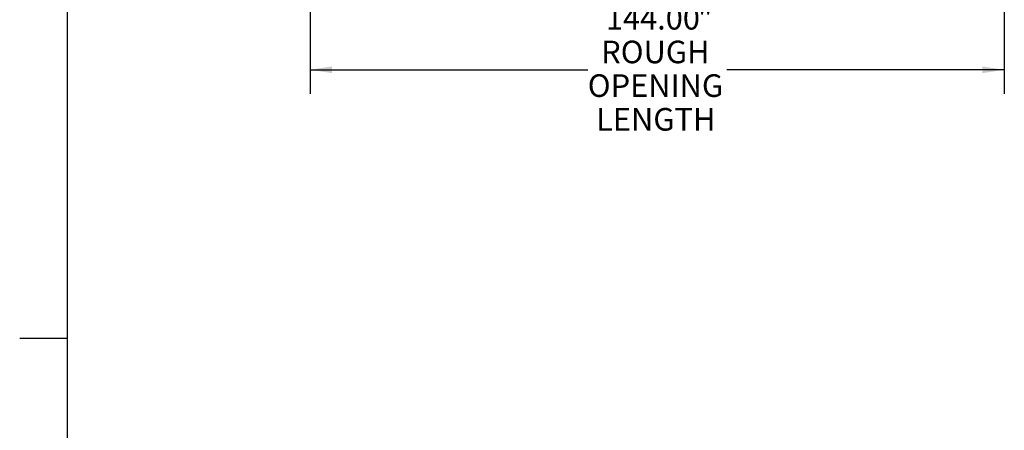
# Paper-space layout 'Top Level(2)' of a CAD drawing. Units: inches. Extents: x 0.1 to 10.8, y 0.2 to 8.4.
# Drawn here: x 0.1 to 4.2, y 3.9 to 5.6 of the extents above; entities that cross this region are included whole.
import ezdxf

# ---------------------------------------------------------------- set-up
doc = ezdxf.new("R2010")
doc.units = ezdxf.units.IN
doc.header["$MEASUREMENT"] = 0
doc.layers.add('FORMAT', color=7, linetype='Continuous')
doc.styles.add('SLDTEXTSTYLE0', font='TXT', dxfattribs={"width": 0.605})
doc.dimstyles.new('SLDDIMSTYLE4', dxfattribs={"dimtxt": 0.091003, "dimasz": 0.091003, "dimexe": 0, "dimexo": 0.0625, "dimgap": 0.022751, "dimtad": 0, "dimtih": 1, "dimtoh": 1, "dimdec": 0, "dimlfac": 50, "dimrnd": 1e-09, "dimzin": 4, "dimdsep": 46, "dimtxsty": 'SLDTEXTSTYLE0', "dimsah": 1, "dimcen": 0.09, "dimadec": 0, "dimazin": 1, "dimtfac": 1, "dimtdec": 0, "dimtofl": 0, "dimtmove": 0, "dimatfit": 3, "dimfxl": 0, "dimfrac": 2, "dimtolj": 1, "dimtzin": 12, "dimarcsym": 0})

# ---------------------------------------------------------------- blocks, each defined once
blk = doc.blocks.new('_D_5')
at = {"layer": 'FORMAT'}
for p, q in [((1.338, 5.9662), (1.338, 5.3073)), ((4.218, 5.9752), (4.218, 5.3073)), ((1.338, 5.4073), (2.4898, 5.4073)), ((4.218, 5.4073), (3.0662, 5.4073))]:
    blk.add_line(p, q, dxfattribs=at)
for points in [[(1.338, 5.4073), (1.429, 5.3933), (1.429, 5.4213)], [(4.218, 5.4073), (4.127, 5.4213), (4.127, 5.3933)]]:
    blk.add_solid(points, dxfattribs=at)
at = {"layer": 'FORMAT', "attachment_point": 1, "style": 'SLDTEXTSTYLE0'}
for s, insert, char_height in [('144.00', (2.5648, 5.6679), 0.09375), ('"', (2.9467, 5.6679), 0.0937), ('ROUGH', (2.5454, 5.5281), 0.09375), ('OPENING', (2.4898, 5.3884), 0.09375), ('LENGTH', (2.5245, 5.2486), 0.09375)]:
    blk.add_mtext(s, dxfattribs=dict(at, insert=insert, char_height=char_height))

psp = doc.layouts.new('Top Level(2)')

# ---------------------------------------------------------------- linework, layer by layer
at = {"color": 8, "linetype": 'Continuous', "lineweight": 18}
psp.add_line((0.329927, 8.19207317), (0.329927, 0.39207317), dxfattribs=at)
at = {"layer": 'FORMAT'}
psp.add_line((0.329927, 8.19207317), (0.329927, 0.39207317), dxfattribs=at)
at = {"layer": 'FORMAT', "color": 8}
psp.add_line((0.329927, 4.29207317), (0.13307661, 4.29207317), dxfattribs=at)

# ---------------------------------------------------------------- dimensions: what is measured, and where the dimension line sits
at = {"layer": 'FORMAT'}
dim = psp.add_linear_dim(base=(4.21799076, 5.40728824), p1=(1.33799076, 6.06619439), p2=(4.21799076, 6.07519439), angle=0, text='<>"\\PROUGH\\POPENING\\PLENGTH', dimstyle='SLDDIMSTYLE4', dxfattribs=at)
dim.commit()
dim.dimension.update_dxf_attribs({"geometry": '_D_5', "text_midpoint": (2.77799076, 5.40728824), "dimtype": 160})

doc.saveas('drawing.dxf')
